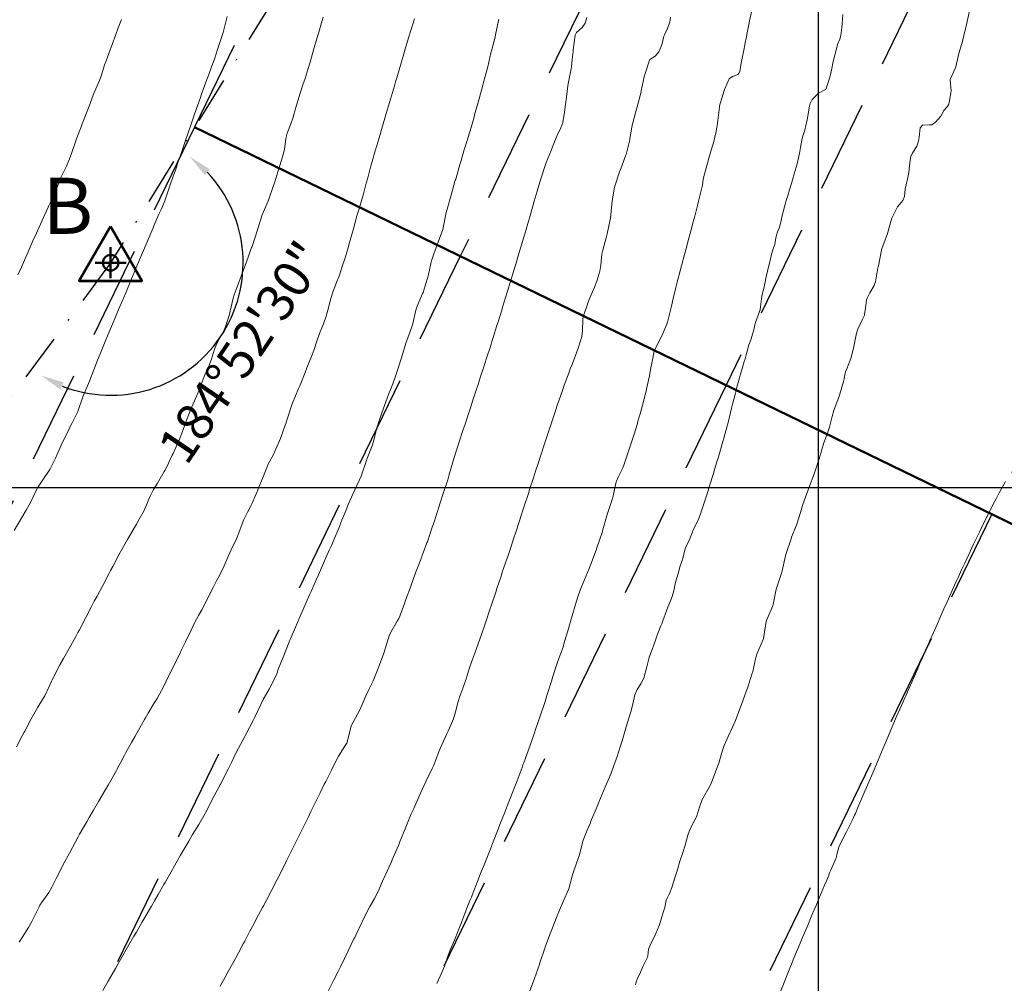
# Model space of a CAD drawing. Units: metres. Extents: x 763917 to 770809, y 8149962 to 8154434.
# Drawn here: x 765046 to 765113, y 8153866 to 8153932 of the extents above; entities that cross this region are included whole.
import ezdxf

# ---------------------------------------------------------------- set-up
doc = ezdxf.new("R2010")
doc.units = ezdxf.units.M
doc.header["$LTSCALE"] = 25
doc.header["$PDSIZE"] = 2.5
doc.linetypes.add('DASHDOT', pattern=[25.4, 12.7, -6.35, 0, -6.35])
doc.linetypes.add('HIDDEN', pattern=[0.375, 0.25, -0.125])
for name, color, linetype in [('2-coordenadas', 8, 'Continuous'), ('B_lines acortes', 7, 'Continuous'), ('C-ROAD-ASSM', 7, 'Continuous'), ('coordenadas', 8, 'Continuous'), ('Curva Indice', 36, 'Continuous'), ('CVL_PUNTO', 2, 'Continuous'), ('MEM', 7, 'Continuous'), ('VERTICES', 3, 'Continuous')]:
    doc.layers.add(name, color=color, linetype=linetype)
doc.layers.add('B-angulo', color=7, linetype='Continuous', lineweight=25)
doc.styles.get("Standard").update_dxf_attribs({"font": 'simplex.shx'})
doc.styles.add('VERTICES', font='sanssb__.ttf')
doc.dimstyles.new('alessandra', dxfattribs={"dimtxt": 1.8, "dimasz": 2, "dimexe": 1.25, "dimexo": 0.625, "dimtad": 2, "dimjust": 3, "dimdec": 3, "dimzin": 9, "dimtxsty": 'Standard', "dimcen": 1.8, "dimclrd": 7, "dimclrt": 7, "dimaunit": 1, "dimadec": 4, "dimazin": 0, "dimtfac": 1, "dimtdec": 3, "dimtmove": 0, "dimatfit": 3, "dimfxl": 0, "dimarcsym": 0})

# ---------------------------------------------------------------- blocks, each defined once
blk = doc.blocks.new('*D9')
at = {"layer": 'B-angulo', "color": 7, "lineweight": -2}
blk.add_arc((765086.8793345126, 8153971.438478645), 8.777672080992858, 248.7096313843334, 0.009014389947452628, dxfattribs=at)
at = {"layer": 'B-angulo', "color": 7}
for points in [[(765095.3914534966, 8153971.415513773), (765095.9225594732, 8153971.464205514), (765095.5109312641, 8153973.033177574)], [(765083.573141464, 8153963.021254216), (765083.8112767427, 8153963.498471184), (765082.2605582029, 8153963.974268536)]]:
    blk.add_solid(points, dxfattribs=at)
at = {"layer": 'B-angulo', "color": 7, "insert": (765091.3255406478, 8153961.496644619), "char_height": 2.5, "attachment_point": 5, "rotation": 24.095240175266408}
blk.add_mtext('132°12\'58"', dxfattribs=at)
blk = doc.blocks.new('*D17')
at = {"layer": 'B-angulo', "color": 7, "lineweight": -2}
blk.add_arc((765010.9950564356, 8153859.929847815), 10.34525917049072, 322.8483783167912, 44.50590047470187, dxfattribs=at)
at = {"layer": 'B-angulo', "color": 7}
for points in [[(765018.1979142458, 8153866.980619975), (765018.5482265736, 8153867.382771336), (765017.1666163255, 8153868.232632639)], [(765019.4400969881, 8153853.505072472), (765019.0411893916, 8153853.859074129), (765018.1786382159, 8153852.48535051)]]:
    blk.add_solid(points, dxfattribs=at)
at = {"layer": 'B-angulo', "color": 7, "insert": (765023.4420837811, 8153859.398712397), "char_height": 2.5, "attachment_point": 5, "rotation": 87.55657585754221}
blk.add_mtext('99°23\'53"', dxfattribs=at)
blk = doc.blocks.new('A$C1FF53A4F')
at = {"layer": 'B-angulo', "linetype": 'Continuous', "lineweight": 50}
for p, q in [((3.031093132070964, 3.250003550201654), (3.031093132070964, 0.2500035502016544)), ((4.531093132070964, 1.750003550201654), (1.531093132070964, 1.750003550201654))]:
    blk.add_line(p, q, dxfattribs=at)
at = {"layer": 'B-angulo', "color": 7, "lineweight": 53, "elevation": -1290}
blk.add_lwpolyline([(3.031093132070964, 5.250003550201654), (4.218862159177661e-06, 3.550201654434204e-06), (6.062182045279769, 3.550201654434204e-06)], close=True, dxfattribs=at)
at = {"layer": 'B-angulo', "linetype": 'Continuous', "lineweight": 50}
blk.add_circle((3.031093132070964, 1.750003550201654), 0.75, dxfattribs=at)

msp = doc.modelspace()

# ---------------------------------------------------------------- linework, layer by layer
at = {"layer": '2-coordenadas'}
for p, q in [((765100, 8154310.746704764), (765100, 8153381.700141803)), ((764863.8821059779, 8153899.999999999), (765681.4473485776, 8153899.999999999)), ((764863.8821059779, 8153900), (765681.4473485776, 8153900))]:
    msp.add_line(p, q, dxfattribs=at)
at = {"layer": 'B-angulo', "color": 7}
msp.add_arc((765052.0870847735, 8153915.212187344), 8.968734360323946, 248.4862330817159, 43.14110535654945, dxfattribs=at)
for points in [[(765058.453779629, 8153921.146009538), (765058.8088566544, 8153921.543960227), (765057.4374660766, 8153922.410215959)], [(765048.6784950979, 8153906.629933475), (765048.9175602668, 8153907.106685285), (765047.3677722486, 8153907.585504886)]]:
    msp.add_solid(points, dxfattribs=at)
at = {"layer": 'B_lines acortes', "color": 161, "linetype": 'HIDDEN', "lineweight": 25, "extrusion": (0.8995056077998917, -0.4369092142957707, 0)}
for points, elevation in [([(7668894.029363297, 0), (7668761.51377621, 0), (7668611.513776211, 0)], -2874330.946441723), ([(7668895.061742456, 0), (7668761.513776213, 0), (7668611.513776211, 0)], -2874310.946441723), ([(7668911.513776213, 0), (7668761.513776212, 0), (7668611.513776212, 0)], -2874250.946441723)]:
    msp.add_lwpolyline(points, dxfattribs=dict(at, elevation=elevation))
at = {"layer": 'B_lines acortes', "color": 161, "linetype": 'HIDDEN', "lineweight": 25}
for points in [[(765177.2792149663, 8154033.111430159), (765111.7428328218, 8153898.185588988), (765046.2064506772, 8153763.259747818)], [(765109.6096450198, 8154031.122097786), (765057.7724963538, 8153924.400141846), (765000.976061235, 8153807.468041948)]]:
    msp.add_lwpolyline(points, dxfattribs=at)
at = {"layer": 'C-ROAD-ASSM', "color": 96, "linetype": 'Continuous', "lineweight": 50}
msp.add_line((765057.7724963538, 8153924.400141846), (765304.5345907882, 8153804.54248686), dxfattribs=at)
at = {"layer": 'coordenadas'}
for p, q in [((765100, 8154040.190738366), (765100, 8153730.274071837)), ((764999.1915455838, 8153899.999999999), (765354.8801249089, 8153899.999999999))]:
    msp.add_line(p, q, dxfattribs=at)
at = {"layer": 'Curva Indice', "linetype": 'Continuous', "lineweight": 13, "flags": 128}
for points, elevation in [([(765095.6087774108, 8153932.791515539), (765095.3494866884, 8153931.589653073), (765095.2997225963, 8153931.354868729), (765095.1849854658, 8153930.793826698), (765095.1338880295, 8153930.536401897), (765095.0327049072, 8153930.005269917), (765094.9771650846, 8153929.717988247), (765094.8283681204, 8153928.967165528), (765094.8016392447, 8153928.838275007), (765094.6771590002, 8153928.196734427), (765094.6234023059, 8153928.033825544), (765094.5505336574, 8153927.972018963), (765094.3874651992, 8153927.907302698), (765094.1897808188, 8153927.836497702), (765093.9587664134, 8153927.660792022), (765093.6396980733, 8153926.953977746), (765093.6168428005, 8153926.877038599), (765093.3219944162, 8153925.850478334), (765093.3159808072, 8153925.825204767), (765093.3067583225, 8153925.752760321), (765093.1542894028, 8153924.498608096), (765093.1380439051, 8153924.392976674), (765093.1160786727, 8153924.294100325), (765093.0742472585, 8153924.109814907), (765092.8940789851, 8153923.334263086), (765092.8087519757, 8153923.060796246), (765092.5777373046, 8153922.296887133), (765092.4983672632, 8153921.956968488), (765092.2868007482, 8153921.212705949), (765092.2097554868, 8153920.881006457), (765092.1507056358, 8153920.473962685), (765092.0977977365, 8153920.203796335), (765091.8986294372, 8153919.391641218), (765091.8240610946, 8153919.094229252), (765091.6144966958, 8153918.287680196), (765091.5316940045, 8153917.976067306), (765091.3218571108, 8153917.193169106), (765091.2364355742, 8153916.877746178), (765091.0251384475, 8153916.091459179), (765090.9386767722, 8153915.765786391), (765090.7380245319, 8153914.999730924), (765090.6497407139, 8153914.66170611), (765090.4527123608, 8153913.900713243), (765090.3637852082, 8153913.546748521), (765090.1820781054, 8153912.798523275), (765090.0615204189, 8153912.286200655), (765090.0360707352, 8153912.178627715), (765089.7953211851, 8153911.198586539), (765089.7473702794, 8153911.059406177), (765089.552298621, 8153910.583938001), (765089.4174809263, 8153910.258871035), (765088.9747360018, 8153909.423792424), (765088.8971721346, 8153909.230629563), (765088.7445659775, 8153908.537831593), (765088.649157258, 8153907.976995968), (765088.572723022, 8153907.564323702), (765088.3918126454, 8153906.763623657), (765088.3346521396, 8153906.518064702), (765088.2385863732, 8153906.104913349), (765088.1685274364, 8153905.829546658), (765087.9358047307, 8153904.984913585), (765087.7883660763, 8153904.477911566), (765087.7263185724, 8153904.270524398), (765087.525960613, 8153903.613778023), (765087.2501101997, 8153902.728784153), (765087.1825686363, 8153902.520553987), (765086.86627444, 8153901.581171644), (765086.7684409185, 8153901.338013941), (765086.449864764, 8153900.688708145), (765086.3314954017, 8153900.434483582), (765086.3139420312, 8153900.379930968), (765086.1368990343, 8153899.544481329), (765086.0861770408, 8153899.312959948), (765086.074685263, 8153899.277848629), (765086.0390166941, 8153899.186159519), (765085.6954833178, 8153898.166918907), (765085.4108684682, 8153897.119945781), (765085.3921939216, 8153897.055452063), (765085.3592380725, 8153896.95775646), (765085.0142773814, 8153895.916088136), (765084.9589341069, 8153895.756760694), (765084.6102547047, 8153894.800751913), (765084.4965508196, 8153894.51042631), (765084.1560939429, 8153893.703883379), (765083.9070500443, 8153893.102788547), (765083.7251948258, 8153892.591586012), (765083.5381631597, 8153891.992900872), (765083.3741647187, 8153891.45118848), (765083.2195577566, 8153890.927164649), (765083.0316018318, 8153890.29690157), (765082.8410003232, 8153889.629772766), (765082.7020988602, 8153889.147285749), (765082.4368623274, 8153888.414421731), (765082.2880094652, 8153888.020452657), (765082.0235254811, 8153887.190773605), (765081.9326041669, 8153886.885532429), (765081.6528542768, 8153885.987085126), (765081.5479740102, 8153885.656935986), (765081.4980670933, 8153885.506764044), (765081.1868959549, 8153884.586945388), (765080.8270890524, 8153883.529572298), (765080.7996618641, 8153883.450521144), (765080.7763857329, 8153883.381968304), (765080.4643828843, 8153882.478638791), (765080.0571388914, 8153881.342193925), (765080.006047328, 8153881.201734325), (765079.9401944827, 8153881.023302343), (765079.600555619, 8153880.122405059), (765079.4594239111, 8153879.756021855), (765079.1783045754, 8153879.037565838), (765078.9551933536, 8153878.471365392), (765078.746601251, 8153877.941539586), (765078.4433563843, 8153877.170039926), (765078.3228104906, 8153876.862631429), (765077.9412025716, 8153875.887447264), (765077.8971397774, 8153875.773616254), (765077.8645830026, 8153875.691055996), (765077.3272739637, 8153874.333237259), (765077.1359481928, 8153873.84833594), (765076.8774990097, 8153873.192573418), (765076.6279143214, 8153872.559888594), (765076.5110447381, 8153872.258496424), (765076.4174337038, 8153872.016723456), (765076.0754620188, 8153871.140522087), (765075.7889329807, 8153870.411402657), (765075.6136501257, 8153869.9671339), (765075.3579726012, 8153869.336693631), (765075.1185885442, 8153868.768201621), (765074.9221584701, 8153868.263345116), (765074.6849732832, 8153867.587328854), (765074.5152939437, 8153867.157225532), (765074.1821185907, 8153866.401101951)], 35), ([(765101.6570401492, 8153932.022620041), (765101.6142613126, 8153931.392211801), (765101.590969369, 8153931.148573115), (765101.5285040578, 8153930.597140987), (765101.4639354055, 8153930.350743534), (765101.307389871, 8153929.991549391), (765101.1902562932, 8153929.530980503), (765101.107262444, 8153929.216669498), (765100.9841081304, 8153928.721477113), (765100.9155346244, 8153928.373000569), (765100.8157925499, 8153927.946310028), (765100.641979614, 8153927.359054851), (765100.5650280337, 8153927.096084482), (765100.5007371868, 8153926.959358366), (765100.4355447153, 8153926.928788592), (765100.0040347946, 8153926.69260893), (765099.5770023235, 8153926.268479153), (765099.42898725, 8153925.948649617), (765099.4053340678, 8153925.815876728), (765099.2489427328, 8153924.897321395), (765099.1883794523, 8153924.602439964), (765099.059519185, 8153924.095269782), (765098.9635619046, 8153923.806904044), (765098.8829141092, 8153923.510654437), (765098.7983916821, 8153923.010901431), (765098.7496140902, 8153922.753063586), (765098.6565686639, 8153922.311034688), (765098.5624087672, 8153921.911575615), (765098.4960017065, 8153921.680139633), (765098.3576549962, 8153921.227278896), (765098.2493322715, 8153920.834558915), (765098.1861730705, 8153920.592517458), (765098.054823284, 8153920.149707555), (765097.9313226563, 8153919.755207247), (765097.8565827326, 8153919.496688639), (765097.7374066187, 8153919.082886554), (765097.6133452503, 8153918.668630283), (765097.5510470972, 8153918.407738042), (765097.4588942151, 8153917.964764733), (765097.3439467978, 8153917.56494642), (765097.2486177625, 8153917.309793514), (765097.1362215688, 8153916.904198053), (765097.0461597773, 8153916.461289993), (765096.9701572987, 8153916.21676887), (765096.8401752871, 8153915.786573995), (765096.7395536443, 8153915.370065491), (765096.6735623039, 8153915.125943018), (765096.5612451334, 8153914.649720978), (765096.4792667127, 8153914.257393663), (765096.4301808341, 8153914.041748829), (765096.3038385555, 8153913.472153624), (765096.2205189823, 8153913.145773159), (765096.17129504, 8153912.955234472), (765096.0806632093, 8153912.235430361), (765096.0544937633, 8153912.017976407), (765096.0207046608, 8153911.905805593), (765095.7433082091, 8153911.172410934), (765095.6872020282, 8153910.918005329), (765095.6546623404, 8153910.771491548), (765095.4437230281, 8153910.054534714), (765095.3596904506, 8153909.817568216), (765095.2965222977, 8153909.647351866), (765095.116312548, 8153908.988625903), (765095.0396940054, 8153908.712203011), (765094.9769720589, 8153908.530815468), (765094.7926926394, 8153907.89846646), (765094.7200278686, 8153907.599086792), (765094.6618840832, 8153907.414567597), (765094.4779769196, 8153906.798425551), (765094.4090446008, 8153906.482695162), (765094.3637996453, 8153906.29745869), (765094.1933316127, 8153905.642383104), (765094.1281944592, 8153905.364124947), (765093.91210271, 8153904.484876938), (765093.8480110492, 8153904.234470074), (765093.8080273636, 8153904.082100068), (765093.6033564657, 8153903.343481682), (765093.5375488743, 8153903.107515503), (765093.4929559892, 8153902.952239783), (765093.284201771, 8153902.234739012), (765093.211745695, 8153901.987950444), (765093.1608015397, 8153901.817026261), (765092.9558505565, 8153901.131643572), (765092.8769004717, 8153900.871239928), (765092.8180819314, 8153900.679377859), (765092.6157290256, 8153900.026666949), (765092.4509117717, 8153899.508325699), (765092.2709620241, 8153898.955085044), (765092.152559825, 8153898.606558125), (765092.0602958703, 8153898.345208218), (765091.9035561399, 8153897.903722594), (765091.7352574, 8153897.500863334), (765091.5391348798, 8153897.130496217), (765091.4773994416, 8153896.982363661), (765091.2576506301, 8153896.399596075), (765091.0543925029, 8153896.029766844), (765090.9575528747, 8153895.774192389), (765090.8595860302, 8153895.282877084), (765090.7291363215, 8153894.911517391), (765090.6363320379, 8153894.626847044), (765090.5109245435, 8153894.155339899), (765090.3974933401, 8153893.815329935), (765090.3080625085, 8153893.470925267), (765090.2243897838, 8153893.004536008), (765090.1020483107, 8153892.61979966), (765089.9903222816, 8153892.319512972), (765089.8236270354, 8153891.880651364), (765089.7187365314, 8153891.642236054), (765089.4676505108, 8153890.972708527), (765089.40099378, 8153890.762171939), (765089.3465293692, 8153890.630980119), (765089.1619615825, 8153890.168249823), (765088.8687460597, 8153889.337498412), (765088.7419272407, 8153889.019069703), (765088.5501310357, 8153888.5100863), (765088.5198981261, 8153888.402460533), (765088.389861264, 8153887.857042906), (765088.1787915991, 8153887.072141758), (765087.9894051659, 8153886.690620032), (765087.7307960761, 8153886.304141603), (765087.5842470499, 8153885.944309263), (765087.4059951629, 8153885.143436597), (765087.3098546842, 8153884.803696762), (765087.0584570253, 8153884.00150359), (765086.9489458345, 8153883.624082265), (765086.7199858215, 8153882.844854841), (765086.59392185, 8153882.438454088), (765086.3563392544, 8153881.707490979), (765086.1882565995, 8153881.231093432), (765085.9458633782, 8153880.589068312), (765085.689481097, 8153879.968407063), (765085.4819641246, 8153879.498948426), (765085.1402744912, 8153878.67881465), (765085.0272507947, 8153878.394097763), (765084.606098633, 8153877.387988904), (765084.5657105411, 8153877.294296773), (765084.3529277188, 8153876.799096865), (765084.1201712291, 8153876.232971453), (765084.0828176474, 8153876.117816428), (765083.8033510502, 8153875.044994152), (765083.7717789363, 8153874.942984414), (765083.4309273236, 8153873.973262104), (765083.3640758293, 8153873.751892742), (765083.0986231228, 8153872.811476381), (765083.0073276765, 8153872.569912037), (765082.6770095767, 8153871.843310845), (765082.477304612, 8153871.371454801), (765082.2673326756, 8153870.864164928), (765081.9983172787, 8153870.175279169), (765081.8713589613, 8153869.828567484), (765081.5585166344, 8153868.991116567), (765081.4878338373, 8153868.793926418), (765081.1546438667, 8153867.797783019), (765081.120342239, 8153867.698147616), (765080.7801412642, 8153866.753089275), (765080.3368090475, 8153865.551809835)], 32.5), ([(765110.2624368931, 8153932.358977143), (765109.9402333782, 8153930.935838477), (765109.909488949, 8153930.806414632), (765109.7358379539, 8153930.111386144), (765109.7027811827, 8153929.987984889), (765109.502185239, 8153929.287406371), (765109.4736350668, 8153929.177758355), (765109.3092476437, 8153928.474055866), (765109.2715693992, 8153928.362726954), (765108.9287407948, 8153927.622863955), (765108.9220929139, 8153927.57990892), (765108.9896134413, 8153926.861421326), (765108.9768444635, 8153926.713739544), (765108.8564245494, 8153926.072142239), (765108.8262048869, 8153925.90537101), (765108.7304188092, 8153925.777419815), (765108.4987821949, 8153925.522541543), (765108.2870464132, 8153925.137578059), (765107.9245277122, 8153924.741164705), (765107.6837705462, 8153924.564771608), (765107.5036530956, 8153924.54759889), (765107.057176102, 8153924.538056213), (765106.8912392647, 8153924.351290761), (765106.8288266966, 8153923.724025497), (765106.7839043424, 8153923.442844972), (765106.6689971832, 8153923.116090768), (765106.3882151777, 8153922.633737431), (765106.2900298841, 8153922.489469555), (765106.2365410028, 8153922.324923841), (765106.1585685376, 8153921.568010351), (765106.1276283425, 8153921.317606729), (765106.0590523314, 8153920.982245125), (765105.9392655394, 8153920.494483376), (765105.8880559984, 8153920.191411934), (765105.8390438717, 8153919.712685641), (765105.7280378332, 8153919.425209537), (765105.4908330385, 8153919.165111152), (765105.3661974492, 8153919.003513824), (765104.9941839883, 8153918.286311999), (765104.9731648369, 8153918.227136485), (765104.9551825866, 8153918.157949962), (765104.6787670103, 8153917.190301746), (765104.6661455561, 8153917.13351968), (765104.6484751122, 8153917.066889654), (765104.3325256016, 8153916.22792179), (765104.2870802258, 8153916.096960218), (765104.2817676831, 8153916.078845825), (765104.2544291699, 8153915.947786449), (765104.0676838316, 8153915.006124914), (765104.054018032, 8153914.956005621), (765104.038082395, 8153914.882703609), (765103.8665723756, 8153913.917698253), (765103.8306045325, 8153913.799852364), (765103.7764628399, 8153913.678101671), (765103.4806236529, 8153913.170926334), (765103.3228938007, 8153912.866392336), (765103.2745092788, 8153912.714127101), (765103.1939380816, 8153912.143386079), (765103.1355455094, 8153911.702947238), (765103.1237549884, 8153911.658090886), (765103.103226077, 8153911.613575128), (765102.9838560692, 8153911.3898018), (765102.6699022311, 8153910.715701832), (765102.5931328789, 8153910.456315569), (765102.4061790102, 8153909.543543461), (765102.381139368, 8153909.427173998), (765102.1956371334, 8153908.735514044), (765101.9314997166, 8153908.034467879), (765101.8464358519, 8153907.820225144), (765101.803384067, 8153907.656236712), (765101.7601177474, 8153907.363588113), (765101.7173812727, 8153907.170884621), (765101.4348113225, 8153906.253836492), (765101.3485355033, 8153906.003648356), (765101.058265039, 8153905.214373241), (765100.9379843329, 8153904.803612345), (765100.759902006, 8153904.085590147), (765100.6160976675, 8153903.680665428), (765100.3801769142, 8153903.026075891), (765100.2220156793, 8153902.479094565), (765100.0505782054, 8153901.927647588), (765099.8670756242, 8153901.32850031), (765099.6997876433, 8153900.859963688), (765099.3992819013, 8153900.082899511), (765099.3105298628, 8153899.833941971), (765098.9554036753, 8153898.853179941), (765098.9354449341, 8153898.786751051), (765098.803105321, 8153898.29220819), (765098.5491862076, 8153897.512516068), (765098.4128087144, 8153897.167054649), (765098.1931481049, 8153896.622638118), (765098.1591135501, 8153896.527160634), (765097.8285138297, 8153895.517328594), (765097.7890015538, 8153895.375055582), (765097.5603008836, 8153894.346689127), (765097.535686519, 8153894.257553224), (765097.1904403705, 8153893.243400098), (765097.1496652921, 8153893.098716436), (765096.9392452883, 8153892.064688365), (765096.9168619339, 8153891.991491646), (765096.5008512877, 8153890.993774211), (765096.4431163522, 8153890.792587637), (765096.2933923949, 8153889.772573426), (765096.2721538541, 8153889.69724925), (765095.8477779573, 8153888.708740629), (765095.7753198664, 8153888.489292492), (765095.5575918392, 8153887.539071945), (765095.5083075522, 8153887.358465999), (765095.1968089477, 8153886.415554718), (765095.1162965943, 8153886.18658993), (765094.8060615188, 8153885.307430824), (765094.6972985496, 8153884.996723794), (765094.387088059, 8153884.211819441), (765094.185321671, 8153883.757132232), (765093.899424912, 8153883.141001184), (765093.6217801622, 8153882.518322817), (765093.4633348503, 8153882.058185413), (765093.2559817783, 8153881.334601446), (765093.1105864951, 8153880.90913), (765092.8226583742, 8153880.123283903), (765092.6772367915, 8153879.804981844), (765092.1176158106, 8153878.81986356), (765092.1085661408, 8153878.800187628), (765091.9852764432, 8153878.423621198), (765091.7498162675, 8153877.701230537), (765091.7222372813, 8153877.635720918), (765091.3330116882, 8153876.871702826), (765091.1738419104, 8153876.443115876), (765090.9832124743, 8153875.772715981), (765090.8230395243, 8153875.269706985), (765090.6361837916, 8153874.682876105), (765090.4583345633, 8153874.094004128), (765090.2884076103, 8153873.561866818), (765090.0914658289, 8153872.913361609), (765089.9322539608, 8153872.496039157), (765089.7218261631, 8153872.101505996), (765089.6580015421, 8153871.848982623), (765089.6239518609, 8153871.641512509), (765089.4013937933, 8153870.913527269), (765089.2901146014, 8153870.539688317), (765089.2188652756, 8153870.325156935), (765088.9982548263, 8153869.789057285), (765088.8677070376, 8153869.505458418), (765088.7072440838, 8153869.213476929), (765088.512170485, 8153868.737553858), (765088.4572731801, 8153868.280299275), (765088.4409580291, 8153868.197021643), (765088.4100005326, 8153868.136608303), (765088.1343523497, 8153867.599635497), (765087.9660918785, 8153867.164102267), (765087.7804921144, 8153866.782163607), (765087.6620207208, 8153866.522653432), (765087.615352209, 8153866.31616785)], 30), ([(765059.9842227688, 8153931.88257933), (765059.8247929793, 8153931.25169791), (765059.6980148447, 8153930.803953614), (765059.4883314692, 8153930.14276797), (765059.3542341534, 8153929.730942531), (765059.1145940283, 8153929.013972125), (765058.9932848548, 8153928.671551524), (765058.6877302239, 8153927.862614848), (765058.5992190684, 8153927.622594306), (765058.2711507911, 8153926.707629588), (765058.2164629968, 8153926.55495129), (765058.1672786104, 8153926.417339672), (765057.7623803145, 8153925.270589096), (765057.534671946, 8153924.61170601), (765057.1272080783, 8153923.431238141), (765057.0805666021, 8153923.297190283), (765056.7850000823, 8153922.419695522), (765056.7059639767, 8153922.180638035), (765056.4473387299, 8153921.413234413), (765056.3290233896, 8153921.076134724), (765056.0959010718, 8153920.42633058), (765055.9309589113, 8153919.953611406), (765055.7461187749, 8153919.419991205), (765055.5048899099, 8153918.832376591), (765055.350499561, 8153918.495693997), (765055.0105351128, 8153917.70816494), (765054.9555587152, 8153917.576138456), (765054.690457541, 8153916.947072304), (765054.1157289273, 8153915.57970025), (765053.7571201075, 8153914.72526285), (765053.6835349405, 8153914.548046103), (765053.6223648814, 8153914.400564075), (765053.2506984561, 8153913.518601727), (765053.1100494831, 8153913.188049223), (765052.8000237532, 8153912.460257927), (765052.6259115343, 8153912.048511904), (765052.3646657977, 8153911.430064424), (765052.1452598979, 8153910.907020926), (765051.9253700732, 8153910.377838979), (765051.6718381429, 8153909.76066399), (765051.491037518, 8153909.323076929), (765051.1938879136, 8153908.610143078), (765050.9463106738, 8153907.963468404), (765050.6574317275, 8153907.190306912), (765050.2641251236, 8153906.302052276), (765050.1981288232, 8153906.143436819), (765049.8632658322, 8153905.151779173), (765049.8218606012, 8153905.048949712), (765049.461608066, 8153904.318723137), (765049.3113118904, 8153904.030432621), (765049.2471337961, 8153903.909609492), (765048.8016913689, 8153903.026566581), (765048.5970087955, 8153902.557078703), (765048.3588990252, 8153901.987453013), (765047.9601093647, 8153901.213835184), (765047.8256625822, 8153901.003003394), (765047.6278542983, 8153900.716613974), (765047.173918392, 8153900.046171212), (765047.0106915315, 8153899.752050987), (765046.66223602, 8153898.988253909), (765046.365917336, 8153898.455801243), (765046.062429005, 8153897.969696415), (765045.5540890764, 8153897.078159429)], 50), ([(765066.4795646458, 8153931.858720481), (765066.4068515024, 8153931.612372363), (765066.173743397, 8153930.822098496), (765066.0898623564, 8153930.532776603), (765065.873277168, 8153929.785799731), (765065.7739372929, 8153929.451574275), (765065.5686732756, 8153928.743463467), (765065.4626668729, 8153928.360823991), (765065.2553253558, 8153927.691498375), (765065.1086128545, 8153927.272641149), (765064.9241183912, 8153926.703633657), (765064.7707872395, 8153926.189571897), (765064.6078070444, 8153925.656219553), (765064.4388048779, 8153925.085903991), (765064.2852227588, 8153924.617180479), (765064.0435637, 8153923.990406016), (765063.9512536016, 8153923.621581833), (765063.8513664817, 8153922.890278675), (765063.7338624487, 8153922.390748871), (765063.5331904071, 8153921.792173469), (765063.3995578513, 8153921.365888949), (765063.1998523448, 8153920.687314034), (765063.0778003612, 8153920.315464724), (765062.8121416089, 8153919.584634785), (765062.7185786059, 8153919.344465742), (765062.3566821949, 8153918.462530909), (765062.3303677826, 8153918.391116405), (765062.0240950179, 8153917.444977256), (765061.6615786427, 8153916.314136678), (765061.6479890738, 8153916.278448345), (765061.6321599337, 8153916.238575666), (765061.2621097646, 8153915.200275432), (765061.2270873217, 8153915.100258543), (765060.8578539395, 8153914.125589684), (765060.789003999, 8153913.954458741), (765060.4560860542, 8153913.04542785), (765060.3907335133, 8153912.812283605), (765060.1821213672, 8153911.931458298), (765060.124129964, 8153911.707105947), (765059.8415948269, 8153910.823589534), (765059.7192905738, 8153910.559284384), (765059.296451668, 8153909.791337078), (765059.113851758, 8153909.358762991), (765058.9114960206, 8153908.695800419), (765058.7319875502, 8153908.211911084), (765058.4647446072, 8153907.614369065), (765058.2404553157, 8153907.038755142), (765058.0578279586, 8153906.533227251), (765057.7675923014, 8153905.857191696), (765057.5911909307, 8153905.449931292), (765057.2736818113, 8153904.66821119), (765057.1500128149, 8153904.356834747), (765056.847701381, 8153903.501610591), (765056.753088213, 8153903.257928296), (765056.3088843836, 8153902.298095485), (765056.2560823683, 8153902.184188783), (765055.8579769549, 8153901.357826375), (765055.7487259905, 8153901.139892839), (765055.7124140342, 8153901.07054836), (765055.2529908703, 8153900.290060222), (765054.9846584031, 8153899.852997757), (765054.7681125898, 8153899.416395698), (765054.4539948925, 8153898.655923709), (765054.345716584, 8153898.435715203), (765054.022871733, 8153897.845577966), (765053.8362094534, 8153897.506674761), (765053.7753043685, 8153897.401883625), (765053.2289890244, 8153896.475925248), (765052.9637811917, 8153896.008316465), (765052.6445480923, 8153895.426937818), (765052.2295401574, 8153894.653769807), (765052.0870004729, 8153894.383130079), (765051.9939856862, 8153894.204294264), (765051.5504768388, 8153893.364433839), (765051.1644910362, 8153892.643248091), (765050.975466165, 8153892.287102035), (765050.7933294142, 8153891.93836869), (765050.4014501546, 8153891.185164691), (765049.9688732554, 8153890.361831605), (765049.8738629573, 8153890.1807277), (765049.7223640627, 8153889.892953117), (765049.2774034748, 8153889.08345205), (765048.8851447583, 8153888.405605076), (765048.6551223351, 8153887.99185657), (765048.1203153848, 8153886.960338169), (765048.0812567039, 8153886.881262423), (765047.9151344053, 8153886.51343825), (765047.6296870988, 8153885.887199293), (765047.546397191, 8153885.742050312), (765047.1457734448, 8153885.12287344), (765046.8753250546, 8153884.636690306), (765046.688389237, 8153884.282779139), (765046.2655876682, 8153883.501938314), (765046.2299476946, 8153883.434743945), (765046.1169667377, 8153883.217445252), (765045.7049944184, 8153882.434745936)], 47.5), ([(765052.8175506319, 8153931.690908226), (765052.6065931886, 8153931.127296134), (765052.4322710952, 8153930.665538916), (765052.1934369826, 8153930.006311622), (765052.0614245245, 8153929.630105759), (765051.7751730867, 8153928.884028044), (765051.6743413378, 8153928.609620452), (765051.4173323957, 8153927.780842116), (765051.3391981276, 8153927.565008947), (765050.9341229349, 8153926.629714904), (765050.9042642363, 8153926.555720469), (765050.6254930291, 8153925.812415623), (765050.1685114035, 8153924.614041904), (765050.0967008164, 8153924.428396758), (765049.8073063544, 8153923.678593939), (765049.6922310812, 8153923.339310694), (765049.4672148882, 8153922.692083655), (765049.2938088973, 8153922.254978684), (765049.1018124642, 8153921.767511217), (765048.8066015632, 8153921.175274238), (765048.6892745683, 8153920.934793727), (765048.3856656435, 8153920.087407894), (765048.3365743579, 8153919.966741787), (765048.1298715405, 8153919.544544952), (765047.888731559, 8153919.047990837), (765047.8583099127, 8153918.981875345), (765047.4276286233, 8153918.024768641), (765047.0640168188, 8153917.227964461), (765046.8239460343, 8153916.690365398), (765046.504246725, 8153915.951601671), (765046.3260477362, 8153915.549522774), (765046.0404953102, 8153914.921891529), (765045.8035728738, 8153914.395679974)], 52.5), ([(765072.6527092427, 8153931.727237629), (765072.394090353, 8153930.877476275), (765072.3296504614, 8153930.661951773), (765072.2647913585, 8153930.441308959), (765072.0163058937, 8153929.604335713), (765071.9452619909, 8153929.36441307), (765071.4636911773, 8153927.731447861), (765071.3844522173, 8153927.463665438), (765071.3025324612, 8153927.187282953), (765070.837899276, 8153925.61691751), (765070.7480069888, 8153925.31399103), (765070.6545352424, 8153924.998401442), (765070.4295932965, 8153924.238147913), (765070.3309428499, 8153923.904506533), (765070.1086523603, 8153923.146658118), (765070.0057750845, 8153922.793704554), (765069.7947568977, 8153922.06648003), (765069.6896731642, 8153921.698227695), (765069.4909800843, 8153920.976801336), (765069.3912495852, 8153920.599517023), (765069.1964362934, 8153919.878373277), (765069.0903458023, 8153919.49682296), (765068.8848692912, 8153918.791890857), (765068.7664450384, 8153918.393705666), (765068.5779144161, 8153917.693040585), (765068.4637529687, 8153917.28117962), (765068.2585288985, 8153916.58891949), (765068.1418291472, 8153916.165806536), (765067.9363008484, 8153915.486092432), (765067.7889369072, 8153915.023872307), (765067.5746769602, 8153914.383399636), (765067.3721303775, 8153913.8770485), (765067.152967378, 8153913.287892424), (765066.9826096073, 8153912.722616962), (765066.8293034709, 8153912.172923358), (765066.6710834526, 8153911.589859147), (765066.488824277, 8153911.067875368), (765066.2220051559, 8153910.430413792), (765066.0623509062, 8153909.981761392), (765065.8458360014, 8153909.281472975), (765065.6944611056, 8153908.872797692), (765065.3775929541, 8153908.097686382), (765065.2541440472, 8153907.780319676), (765064.9116778125, 8153906.921119334), (765064.8140886892, 8153906.692239892), (765064.4018625405, 8153905.713570741), (765064.3563204019, 8153905.589372746), (765064.0257432205, 8153904.558340563), (765063.9973950034, 8153904.47540566), (765063.6074066092, 8153903.377908711), (765063.6001063178, 8153903.357110918), (765063.5031837858, 8153903.119144962), (765063.1860647528, 8153902.395069938), (765063.103478055, 8153902.237210741), (765062.749152005, 8153901.576985586), (765062.5699979342, 8153901.133674294), (765062.3684547613, 8153900.609553594), (765062.1132869706, 8153900.007866865), (765061.9738056352, 8153899.664924279), (765061.6449463647, 8153898.886611181), (765061.5751308138, 8153898.746551996), (765061.3511432142, 8153898.331703407), (765061.1049943434, 8153897.834159863), (765061.05932139, 8153897.719667706), (765060.7042943568, 8153896.749106358), (765060.60814719, 8153896.524732796), (765060.2313619251, 8153895.725326071), (765060.0309751413, 8153895.287065634), (765059.7639212192, 8153894.68652133), (765059.4539959829, 8153894.038910553), (765059.2545684222, 8153893.664545091), (765059.0443904032, 8153893.27342338), (765058.8213875117, 8153892.828210921), (765058.4878941004, 8153892.147781999), (765058.2507768834, 8153891.710555851), (765058.0413420452, 8153891.335530972), (765057.7736946847, 8153890.819572303), (765057.5299806513, 8153890.33310703), (765057.1520511594, 8153889.553270548), (765056.8716209072, 8153888.950975508), (765056.7895361655, 8153888.774105153), (765056.6659658574, 8153888.517997146), (765056.2214969504, 8153887.64943661), (765055.9568765701, 8153887.120907182), (765055.684027425, 8153886.540277596), (765055.2403068675, 8153885.713993047), (765055.0659341186, 8153885.429015297), (765054.6250606335, 8153884.70180279), (765054.4462596406, 8153884.396947864), (765054.3821942485, 8153884.285437266), (765053.9762786278, 8153883.564513695), (765053.7525977581, 8153883.165259351), (765053.5063801168, 8153882.723799494), (765053.123282948, 8153882.037411671), (765053.0326708143, 8153881.873027898), (765052.7540886824, 8153881.358385623), (765052.551692921, 8153880.984470402), (765052.520198233, 8153880.922540089), (765052.4762021247, 8153880.837158407), (765051.910484602, 8153879.826288826), (765051.720813754, 8153879.503008929), (765051.262563207, 8153878.72272605), (765050.9233093688, 8153878.144448961), (765050.6303192282, 8153877.644237109), (765050.4902914669, 8153877.400790593), (765049.988301741, 8153876.522170608), (765049.8809371614, 8153876.328979087), (765049.2919731005, 8153875.234365259), (765048.8732636345, 8153874.455776717), (765048.728271394, 8153874.179356528), (765048.38705399, 8153873.508037178), (765048.0969174779, 8153872.928349364), (765047.8947568836, 8153872.574031464), (765047.4486893499, 8153871.928732242), (765047.3023486659, 8153871.717139297), (765047.2376067291, 8153871.606105872), (765046.7543721495, 8153870.603209564), (765046.5314535114, 8153870.192653868), (765046.1070983761, 8153869.530105243), (765045.88458924, 8153869.213375418)], 45), ([(765078.3777755606, 8153931.723348951), (765078.3450024913, 8153931.611217756), (765078.1509802102, 8153930.648043909), (765078.1175591266, 8153930.497939427), (765077.8737904851, 8153929.571111221), (765077.8345736109, 8153929.421260359), (765077.6146479996, 8153928.488197084), (765077.572738566, 8153928.317821744), (765077.3346474406, 8153927.414512178), (765077.2894169185, 8153927.24416928), (765077.0400837508, 8153926.322305914), (765076.9936680503, 8153926.15461703), (765076.7335518673, 8153925.235061713), (765076.6889807654, 8153925.080844746), (765076.4179948352, 8153924.156575939), (765076.3775703087, 8153924.021356535), (765076.0912265535, 8153923.063498799), (765076.0565401935, 8153922.946104473), (765075.7679239628, 8153921.975206266), (765075.7401928697, 8153921.880525353), (765075.4479480619, 8153920.879314959), (765075.4245975984, 8153920.797935946), (765075.1425973084, 8153919.783293484), (765075.1236014229, 8153919.715521419), (765074.829986997, 8153918.675834686), (765074.814889651, 8153918.614278991), (765074.6004649594, 8153917.571961757), (765074.57377923, 8153917.477153838), (765073.9780771369, 8153915.818171897), (765073.8319345554, 8153915.406697737), (765073.817407487, 8153915.357069448), (765073.6081207774, 8153914.419372179), (765073.5684706881, 8153914.239092408), (765073.5673326086, 8153914.234067975), (765073.5245474947, 8153914.103591126), (765073.236280988, 8153913.208538728), (765073.2102021913, 8153913.139), (765072.8378841837, 8153912.269926438), (765072.7518536837, 8153912.003234538), (765072.5536308321, 8153911.109161027), (765072.4843539528, 8153910.874329546), (765072.202700055, 8153910.121096813), (765072.0834681224, 8153909.769070767), (765071.8675869482, 8153909.075627319), (765071.7345365037, 8153908.645816604), (765071.534282079, 8153908.019474568), (765071.3737583563, 8153907.5250569), (765071.190262842, 8153907.009168559), (765070.9550418551, 8153906.413535688), (765070.8141421969, 8153906.045161297), (765070.5407169522, 8153905.28867125), (765070.454366164, 8153905.042150601), (765070.1608058056, 8153904.175633008), (765070.1136893511, 8153904.01938243), (765069.8553329941, 8153903.044245028), (765069.8090351662, 8153902.895276916), (765069.4419857038, 8153901.920359182), (765069.4392118051, 8153901.912224808), (765069.4072148493, 8153901.815839645), (765069.073771507, 8153900.829685242), (765069.0470717677, 8153900.764996024), (765068.6146464786, 8153899.847371236), (765068.5022810083, 8153899.594129207), (765068.1723099421, 8153898.835137136), (765068.0003785952, 8153898.422486104), (765067.7478530812, 8153897.793563832), (765067.5283586776, 8153897.248552224), (765067.3283038686, 8153896.762903551), (765067.0294443609, 8153896.070560193), (765066.8876341686, 8153895.7466623), (765066.5074349798, 8153894.879605656), (765066.436758911, 8153894.719894846), (765066.1561325581, 8153894.084394068), (765066.0026980026, 8153893.740803433), (765065.6547047307, 8153892.959308184), (765065.5523764738, 8153892.727009322), (765065.3239960412, 8153892.207460006), (765065.101156719, 8153891.695840208), (765064.9899004053, 8153891.438651216), (765064.6068983348, 8153890.544681817), (765064.2508869839, 8153889.709317111), (765064.2065916199, 8153889.604886509), (765064.1508153442, 8153889.469723637), (765063.761157681, 8153888.505260622), (765063.4620421098, 8153887.743261051), (765063.3292349889, 8153887.385677055), (765063.1638770013, 8153886.990617732), (765062.8144889565, 8153886.337613849), (765062.4226946526, 8153885.642859045), (765062.2487557712, 8153885.288400837), (765061.8044121468, 8153884.345038986), (765061.7367327611, 8153884.214567169), (765061.485933607, 8153883.749452092), (765061.2404303537, 8153883.277847301), (765061.1683567755, 8153883.137751852), (765061.0352792658, 8153882.889697812), (765060.5929679137, 8153882.044206099), (765060.2608202193, 8153881.373901187), (765060.0581181159, 8153880.967764786), (765059.5201991352, 8153879.898998428), (765059.5066095896, 8153879.87303412), (765059.4740036621, 8153879.812668656), (765058.9890553202, 8153878.90535843), (765058.9147296736, 8153878.75476552), (765058.4873304665, 8153877.911348696), (765058.0530701273, 8153877.176776761), (765057.6350771573, 8153876.486432049), (765057.3715751234, 8153876.032300179), (765056.9772211765, 8153875.357863728), (765056.8206710222, 8153875.086131195), (765056.3236983146, 8153874.210635373), (765056.2692562703, 8153874.115541466), (765055.9997866666, 8153873.642626667), (765055.7734074448, 8153873.246849607), (765055.6909987261, 8153873.102550863), (765055.3051634806, 8153872.430894122), (765055.0571893475, 8153872.003132367), (765054.8422944224, 8153871.632957857), (765054.204334202, 8153870.531386318), (765053.8284418758, 8153869.884462368), (765053.6662151974, 8153869.605474706), (765053.2342163615, 8153868.860327091), (765052.8436318459, 8153868.185611614), (765052.6420953586, 8153867.836165112), (765052.405231283, 8153867.423146164), (765051.9162787059, 8153866.569303229), (765051.5477887667, 8153865.925056288)], 42.5), ([(765084.3377730092, 8153931.821608461), (765084.2142297404, 8153931.438264492), (765084.0018676347, 8153931.15284265), (765083.6218560408, 8153930.811822758), (765083.5494561037, 8153930.621428917), (765083.4072552547, 8153929.628646191), (765083.3945271156, 8153929.528478933), (765083.343696102, 8153928.983112799), (765083.2961432575, 8153928.485577689), (765083.2716083105, 8153928.347638606), (765083.0794638852, 8153927.443391738), (765083.045524267, 8153927.186927881), (765082.9623330971, 8153926.436708084), (765082.8843952578, 8153925.938318397), (765082.8130198258, 8153925.418953829), (765082.6941391053, 8153924.724994709), (765082.5655245823, 8153924.356399272), (765082.3016561207, 8153923.784588298), (765082.0497127858, 8153923.170785305), (765081.9093346603, 8153922.820690002), (765081.5719445886, 8153922.009770111), (765081.5222717875, 8153921.871858411), (765081.2216199066, 8153920.896692053), (765081.1979380683, 8153920.822444297), (765080.955831104, 8153920.06209146), (765080.7610503878, 8153919.387686062), (765080.5776718182, 8153918.720943272), (765080.4817103012, 8153918.38569269), (765080.3792929205, 8153918.036995089), (765080.1659795234, 8153917.302904214), (765080.0606563054, 8153916.94469361), (765079.6221065782, 8153915.4686705), (765079.6055258506, 8153915.413716372), (765079.588021481, 8153915.354988148), (765079.2781088513, 8153914.32605433), (765079.2530489804, 8153914.243722342), (765078.6470721688, 8153912.270939297), (765078.606662069, 8153912.140202069), (765078.587270152, 8153912.07671652), (765078.3197927643, 8153911.21622088), (765078.245201651, 8153910.977175934), (765077.9849889001, 8153910.146597747), (765077.926266931, 8153909.961180344), (765077.79679517, 8153909.553417842), (765077.5392242298, 8153908.747158587), (765077.3109614537, 8153908.038177479), (765077.1831598419, 8153907.643420608), (765076.964954738, 8153906.971093107), (765076.8190839624, 8153906.523927978), (765076.6196030029, 8153905.915667078), (765076.4497948007, 8153905.40026146), (765076.2702261251, 8153904.856260583), (765076.0792994727, 8153904.279725382), (765075.9198793105, 8153903.797666283), (765075.7089709367, 8153903.154194382), (765075.5692667519, 8153902.720758356), (765075.3478523435, 8153902.016474761), (765075.2327928971, 8153901.640770597), (765075.0065588949, 8153900.867931393), (765074.9073657086, 8153900.524234436), (765074.6565600904, 8153899.730886003), (765074.559492822, 8153899.44561866), (765074.289365506, 8153898.596017376), (765074.2175328378, 8153898.362880558), (765073.9146948063, 8153897.463918845), (765073.8609980533, 8153897.308986069), (765073.5322525452, 8153896.323856419), (765073.505375111, 8153896.246888425), (765073.2465562662, 8153895.563550982), (765073.1153602218, 8153895.216637502), (765073.0798674249, 8153895.122188117), (765072.7338435282, 8153894.208609528), (765072.5926903177, 8153893.832286081), (765072.3578142915, 8153893.17760196), (765072.1185202627, 8153892.539352594), (765071.9739769804, 8153892.1432427), (765071.677298187, 8153891.281987147), (765071.6001513412, 8153891.11957395), (765071.4972415569, 8153890.950939093), (765071.0466539261, 8153890.189142653), (765070.9464549616, 8153889.953592181), (765070.6799181409, 8153889.070767893), (765070.5799143342, 8153888.777073747), (765070.2850000891, 8153887.976993507), (765070.1421816074, 8153887.581356617), (765069.8615077618, 8153886.908108594), (765069.5925192223, 8153886.356269104), (765069.3678223984, 8153885.874488741), (765069.0470258375, 8153885.13138116), (765068.9036590317, 8153884.838029796), (765068.3687446497, 8153883.858691674), (765068.362534448, 8153883.842514817), (765068.0709755698, 8153882.684223551), (765068.0589122614, 8153882.656809618), (765068.0124841165, 8153882.584170196), (765067.5211161454, 8153881.803091151), (765067.2907039355, 8153881.376490975), (765067.0359233415, 8153880.842923183), (765066.649371905, 8153880.08956328), (765066.5531414619, 8153879.90153103), (765066.2695428713, 8153879.317391194), (765065.6503497199, 8153878.047376954), (765065.4552541564, 8153877.649105703), (765064.7380267514, 8153876.194215608), (765064.2426656189, 8153875.201198319), (765064.0004291509, 8153874.720363373), (765063.6215715283, 8153873.974494846), (765063.3556437127, 8153873.454936368), (765062.6291453517, 8153872.051199416), (765062.4283394543, 8153871.664326319), (765062.3658750048, 8153871.545238832), (765061.9728250278, 8153870.795111651), (765061.7715764965, 8153870.413954089), (765061.5220688132, 8153869.943717294), (765061.1659501637, 8153869.277272136), (765061.0601580506, 8153869.079674663), (765060.7337676769, 8153868.473677819), (765060.5813487724, 8153868.19251645), (765060.5343845515, 8153868.10595012), (765060.0453011971, 8153867.214837478), (765059.8310145028, 8153866.826075735), (765059.497863427, 8153866.226190233)], 40), ([(765089.9918030046, 8153931.846926359), (765089.9556387169, 8153931.507512109), (765089.7780067967, 8153931.030544319), (765089.5819913864, 8153930.656856772), (765089.5418253706, 8153930.551495699), (765089.4130733737, 8153929.978639632), (765089.2109999999, 8153929.49444365), (765088.9652516644, 8153929.205465578), (765088.6022978721, 8153928.976191489), (765088.5790435637, 8153928.941031545), (765088.2685747864, 8153928.030086065), (765088.2106677894, 8153927.811725529), (765088.0146405471, 8153926.849017905), (765088.0016631705, 8153926.792665406), (765087.725364808, 8153925.780758917), (765087.7077087511, 8153925.715972924), (765087.4334245021, 8153924.694202417), (765087.4199953061, 8153924.633282363), (765087.3805212744, 8153924.403745522), (765087.2501311025, 8153923.61069111), (765087.2331260615, 8153923.530588415), (765086.9831884741, 8153922.547810978), (765086.9537405123, 8153922.454035901), (765086.6221274387, 8153921.585107019), (765086.5598407476, 8153921.415301175), (765086.5447925914, 8153921.37042381), (765086.2326289557, 8153920.405783037), (765086.1890071814, 8153920.231186519), (765086.0662595809, 8153919.520663656), (765086.0232338677, 8153919.224706154), (765086.0196949139, 8153919.187775895), (765085.9228786253, 8153918.237283121), (765085.8863630246, 8153918.039020386), (765085.6992806983, 8153917.163911492), (765085.6406922955, 8153916.905871432), (765085.4086490616, 8153916.066890484), (765085.3522138202, 8153915.79897923), (765085.2701196817, 8153915.062014339), (765085.2005883902, 8153914.654938551), (765085.0066066149, 8153913.971532653), (765084.8557598952, 8153913.558636886), (765084.4931327852, 8153912.728917449), (765084.3954943747, 8153912.487697059), (765084.0741805658, 8153911.550460478), (765084.0464430111, 8153911.397355232), (765084.038854196, 8153910.601466133), (765083.9935218308, 8153910.218320434), (765083.771942005, 8153909.503328484), (765083.6260763414, 8153909.113905512), (765083.3121194176, 8153908.289578038), (765083.2100745894, 8153908.026764815), (765083.1292824601, 8153907.816977559), (765082.8004972236, 8153906.926756719), (765082.697503492, 8153906.638622563), (765082.43033925, 8153905.86659998), (765082.3258461885, 8153905.562480721), (765082.2483401198, 8153905.332537188), (765082.1764168842, 8153905.116339996), (765081.8829781997, 8153904.231220141), (765081.5694875501, 8153903.283884729), (765081.4827160046, 8153903.019053749), (765081.1874024095, 8153902.116295862), (765081.0495582942, 8153901.692123651), (765080.8586717716, 8153901.104114489), (765080.7091115783, 8153900.640736844), (765080.4759768145, 8153899.91846101), (765080.3703002827, 8153899.590669673), (765080.0949381497, 8153898.731771048), (765080.028901977, 8153898.525054829), (765079.8692681189, 8153898.020414486), (765079.7772805952, 8153897.732698807), (765079.50515152, 8153896.905324323), (765079.3952589354, 8153896.575087505), (765079.1298385796, 8153895.787685028), (765078.9714366258, 8153895.329576853), (765078.9315220041, 8153895.213737632), (765078.60580996, 8153894.25039194), (765078.5445250825, 8153894.065648876), (765078.2410499954, 8153893.150343079), (765078.157619311, 8153892.898300499), (765077.8772630829, 8153892.054507831), (765077.7701935282, 8153891.733943253), (765077.5075293458, 8153890.955835719), (765077.4172338962, 8153890.694798067), (765077.21339624, 8153890.108631598), (765076.9672371468, 8153889.396968936), (765076.7480747865, 8153888.782257075), (765076.5420259135, 8153888.222803582), (765076.3660184261, 8153887.705804879), (765076.1596882443, 8153887.046101075), (765076.0052992238, 8153886.590694928), (765075.727747946, 8153885.861025447), (765075.6118597477, 8153885.501686485), (765075.4232828114, 8153884.702427532), (765075.3080371879, 8153884.333553121), (765074.938175095, 8153883.499941305), (765074.8510359342, 8153883.307352765), (765074.3978518532, 8153882.30824684), (765074.38737093, 8153882.284420923), (765074.3851713694, 8153882.278559194), (765073.9692972729, 8153881.195426461), (765073.8839353612, 8153881.000388554), (765073.4608983493, 8153880.139775161), (765073.2040597524, 8153879.59497654), (765072.9766797381, 8153879.084023471), (765072.6039271525, 8153878.25802044), (765072.5059775438, 8153878.038469424), (765072.4422644232, 8153877.887158573), (765072.0710180155, 8153876.980875998), (765071.6543130632, 8153875.955781527), (765071.6189880364, 8153875.862764501), (765071.5768283946, 8153875.75306648), (765071.1558794421, 8153874.785981104), (765071.0494553035, 8153874.549467358), (765070.6701206353, 8153873.714713142), (765070.5026337558, 8153873.33574429), (765070.2028488684, 8153872.639357832), (765069.9356740478, 8153872.121579822), (765069.6452995976, 8153871.623607894), (765069.2560708993, 8153870.881164808), (765069.1097070535, 8153870.573108195), (765068.6812870856, 8153869.671619046), (765068.6137349748, 8153869.529116854), (765068.5625055765, 8153869.421167205), (765068.1929418512, 8153868.661432493), (765067.6439548212, 8153867.537106905), (765067.466970281, 8153867.177013794), (765067.1812883115, 8153866.600098668), (765066.843780126, 8153865.923559357)], 37.5), ([(765112.6693903541, 8153900.401573239), (765112.2541603311, 8153899.630058899), (765112.1350399512, 8153899.407312903), (765112.0471604881, 8153899.23487918), (765111.9634429344, 8153899.068927802), (765111.5115670522, 8153898.197619367), (765111.4294180986, 8153898.034328056), (765111.3928385058, 8153897.960829979), (765111.3706665759, 8153897.917312191), (765111.0275956867, 8153897.216130489), (765110.9068646056, 8153896.961439953), (765110.7191213428, 8153896.566523415), (765110.584180499, 8153896.293106934), (765110.5197341109, 8153896.163908742), (765110.3977032301, 8153895.910115671), (765110.1848917762, 8153895.449865595), (765109.9113572, 8153894.859168409), (765109.703548827, 8153894.416449947), (765109.4596213864, 8153893.895841064), (765109.3150394852, 8153893.583118455), (765108.9664401854, 8153892.816942875), (765108.7151391685, 8153892.259799781), (765108.4989725049, 8153891.76760604), (765108.3021943097, 8153891.306794235), (765108.0515013286, 8153890.727028769), (765107.5599354398, 8153889.634491711), (765107.438573905, 8153889.359303545), (765107.3299760418, 8153889.101829381), (765107.2319903239, 8153888.873451306), (765107.0325383446, 8153888.41777621), (765106.8623020342, 8153888.023063598), (765106.7721579545, 8153887.809843372), (765106.7403487375, 8153887.737789524), (765106.495841752, 8153887.178195266), (765106.3308559449, 8153886.802860149), (765106.2449951398, 8153886.611983465), (765106.1115607114, 8153886.316853228), (765105.9192644241, 8153885.883338273), (765105.8639297537, 8153885.758045687), (765105.7390506838, 8153885.477654317), (765105.4078981928, 8153884.742311746), (765105.2778216538, 8153884.44385087), (765104.8886734012, 8153883.522039916), (765104.7205665533, 8153883.126512295), (765104.3838296174, 8153882.33751981), (765104.2706817458, 8153882.072804853), (765104.04501002, 8153881.538914667), (765103.8186132906, 8153880.986220631), (765103.6258447489, 8153880.522600714), (765103.4505602501, 8153880.112936499), (765103.2726287469, 8153879.687747797), (765103.1612224353, 8153879.419149099), (765103.0250902532, 8153879.104845968), (765102.6879624417, 8153878.331640085), (765102.5102185796, 8153877.912553904), (765102.460920464, 8153877.79726244), (765102.3884286263, 8153877.64065638), (765102.3352747238, 8153877.527703176), (765101.9188381194, 8153876.685461455), (765101.6987986481, 8153876.290385173), (765101.389110836, 8153875.635578538), (765101.2506979282, 8153875.146463515), (765101.2265584501, 8153874.999129951), (765101.2040229274, 8153874.914407741), (765100.8526232424, 8153874.082302112), (765100.7697825534, 8153873.893826873), (765100.7057741964, 8153873.739498726), (765100.5670451545, 8153873.394097071), (765100.4276138155, 8153873.061482657), (765100.202230273, 8153872.530344917), (765100.0395855014, 8153872.142362734), (765099.8505216446, 8153871.682528852), (765099.7287904953, 8153871.389883556), (765099.5736514523, 8153871.022453618), (765099.3876947698, 8153870.574564027), (765099.3192401137, 8153870.4103299), (765099.0919083871, 8153869.880305052), (765098.9167917853, 8153869.470752621), (765098.7786000876, 8153869.142622557), (765098.3531679243, 8153868.123203831), (765098.2266212895, 8153867.817171614), (765097.9842841928, 8153867.224001101), (765097.841924797, 8153866.870469591), (765097.7293678834, 8153866.589652637), (765097.4075839848, 8153865.795627672)], 27.49999999953434)]:
    msp.add_lwpolyline(points, dxfattribs=dict(at, elevation=elevation))
at = {"layer": 'CVL_PUNTO', "color": 2}
for p in [(765052.087084773, 8153915.212187342), (765052.0878975244, 8153915.212216622), (765052.0981111665, 8153915.243596114)]:
    msp.add_point(p, dxfattribs=at)
at = {"layer": 'MEM', "color": 214, "linetype": 'DASHDOT', "ltscale": 0.01, "elevation": 41.26967331767082}
msp.add_lwpolyline([(765086.8793345126, 8153971.438478645), (765052.087084773, 8153915.212187342), (765010.9950564355, 8153859.929847814), (765062.3271258385, 8153806.733341675), (765143.3437922276, 8153763.845065873), (765238.7464452246, 8153740.447155513), (765304.9180697631, 8153804.485028567), (765326.311935808, 8153892.572946487), (765261.2670370569, 8153937.664945792), (765151.8937418573, 8153983.449976489)], close=True, dxfattribs=at)

# ---------------------------------------------------------------- block references
at = {"layer": '2-coordenadas', "xscale": 0.6999999999970896, "yscale": 0.7000000001862645, "zscale": 0.7}
msp.add_blockref('A$C1FF53A4F', (765049.9653195805, 8153913.987366732), dxfattribs=at)

# ---------------------------------------------------------------- texts
at = {"layer": 'B-angulo', "color": 7, "insert": (765061.2562592067, 8153908.988588106), "char_height": 2.5, "attachment_point": 5, "rotation": 55.83320593987178}
msp.add_mtext('184%%D52\'30"', dxfattribs=at)
at = {"layer": 'VERTICES', "style": 'VERTICES'}
msp.add_text('B', height=3.8, dxfattribs=at).set_placement((765047.4872628483, 8153917.172197103))

# ---------------------------------------------------------------- dimensions: what is measured, and where the dimension line sits
at = {"layer": 'B-angulo'}
for base, line1, line2, picture, middle in [((765094.1900508236, 8153966.580397318), ((765151.8937418573, 8153983.449976489, 41.26967331767082), (765086.8793345126, 8153971.438478645, 41.26967331767082)), ((765086.8793345126, 8153971.438478645, 41.26967331767082), (765052.087084773, 8153915.212187342, 41.26967331767082)), '*D9', (765090.4628597423, 8153963.425621845)), ((765020.701296933, 8153863.509412413), ((765010.9950564355, 8153859.929847814, 41.26967331767082), (765062.3271258385, 8153806.733341675, 41.26967331767082)), ((765052.087084773, 8153915.212187342, 41.26967331767082), (765010.9950564355, 8153859.929847814, 41.26967331767082)), '*D17', (765021.3309097567, 8153859.488799714))]:
    dim = msp.add_angular_dim_2l(base=base, line1=line1, line2=line2, dimstyle='alessandra', override={"dimtxt": 2.5, "dimasz": 1.6}, dxfattribs=at)
    dim.commit()
    dim.dimension.update_dxf_attribs({"geometry": picture, "text_midpoint": middle, "dimtype": 162})

doc.saveas('drawing.dxf')
